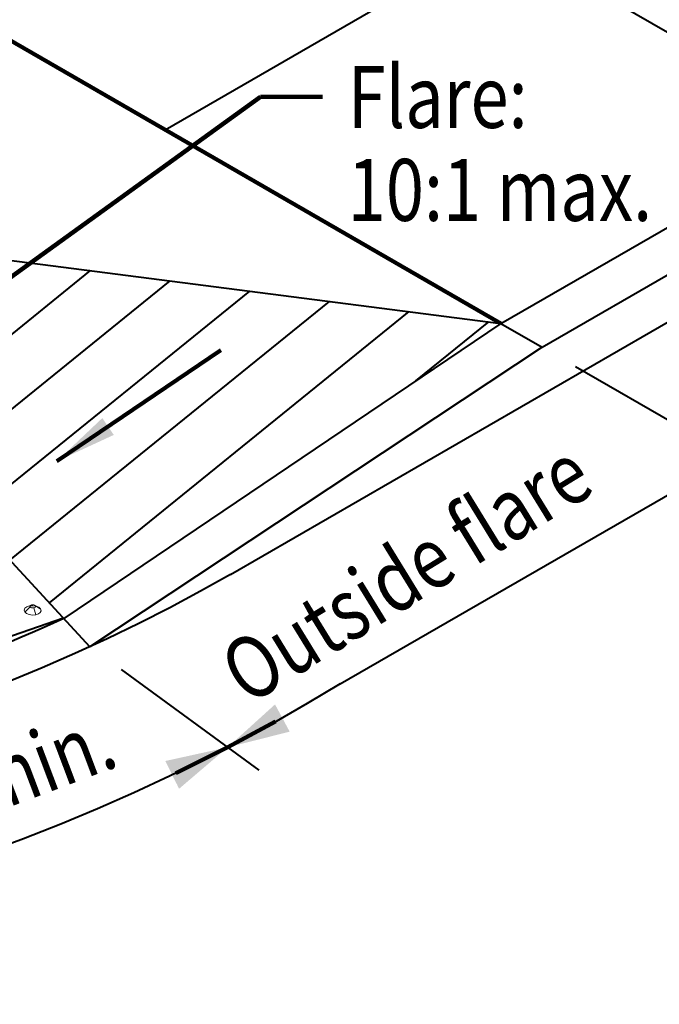
# Model space of a CAD drawing. Units: feet. Extents: x -4.4 to 12.7, y -2.8 to 11.2.
# Drawn here: x 4.8 to 5.6, y 4.7 to 6 of the extents above; entities that cross this region are included whole.
import ezdxf

# ---------------------------------------------------------------- set-up
doc = ezdxf.new("R2010")
doc.units = ezdxf.units.FT
doc.header["$MEASUREMENT"] = 0
for name, color, linetype, lineweight in [('C_DTAL', 7, 'Continuous', 30), ('C_DTAL_PATT', 252, 'Continuous', 30), ('C_DTAL_TEXT', 7, 'Continuous', 30)]:
    doc.layers.add(name, color=color, linetype=linetype, lineweight=lineweight)
doc.styles.add('Style-WORKING', font='WORKING.shx')
doc.dimstyles.new('SUDAS - Text Above', dxfattribs={"dimtxt": 0.08, "dimasz": 0.08, "dimexe": 0.04, "dimexo": 0.04, "dimgap": 0.04, "dimtad": 1, "dimjust": 1, "dimdec": 0, "dimzin": 15, "dimdsep": 46, "dimtxsty": 'Style-WORKING', "dimcen": 0.09, "dimclrd": 7, "dimclre": 7, "dimclrt": 7, "dimadec": 0, "dimazin": 0, "dimtfac": 1, "dimtdec": 0, "dimtofl": 0, "dimtmove": 0, "dimatfit": 3, "dimfxl": 0, "dimtzin": 15, "dimlwd": 40, "dimlwe": 40, "dimarcsym": 0})

# ---------------------------------------------------------------- blocks, each defined once
blk = doc.blocks.new('CONE_50')
at = {"layer": 'C_DTAL_PATT', "color": 7, "lineweight": 13}
for p, q in [((-1.6973, -0.2058), (-1.7088, -0.2127)), ((-1.6883, -0.2036), (-1.6827, -0.2063)), ((-1.6848, -0.2085), (-1.6724, -0.2205)), ((-1.6938, -0.2107), (-1.6986, -0.2269))]:
    blk.add_line(p, q, dxfattribs=at)
blk.add_ellipse((-1.6906, -0.2166), major_axis=(-0.0199, -0.0008), ratio=0.554302, dxfattribs=at)
at = {"layer": 'C_DTAL_PATT', "color": 7, "lineweight": 13, "extrusion": (0, 0, -1)}
blk.add_ellipse((-1.691, -0.2072), major_axis=(-0.00683, -0.00028), ratio=0.554302, dxfattribs=at)
blk = doc.blocks.new('Feature Solid_50')
at = {"layer": 'C_DTAL_PATT', "color": 7, "lineweight": 13}
blk.add_blockref('CONE_50', (1.6906, 0.2122), dxfattribs=at)

msp = doc.modelspace()

# ---------------------------------------------------------------- linework, layer by layer
at = {"color": 0}
for points in [[(5.0553, 5.0397), (5.1353, 5.0599), (5.1164, 5.0951)], [(5.0553, 5.0397), (4.9748, 5.022), (4.9926, 4.9862)]]:
    msp.add_solid(points, dxfattribs=at)
at = {"layer": 'C_DTAL', "color": 7, "lineweight": 40}
for p, q in [((4.5414, 6.5875), (5.8413, 5.837)), ((4.9747, 5.837), (5.5788, 6.1859))]:
    msp.add_line(p, q, dxfattribs=at)
at = {"layer": 'C_DTAL', "color": 7, "linetype": 'Continuous', "lineweight": 106}
msp.add_line((4.1081, 6.3374), (5.408, 5.5869), dxfattribs=at)
at = {"layer": 'C_DTAL', "color": 7, "linetype": 'Continuous', "lineweight": 40}
for p, q in [((5.408, 5.5869), (5.957, 5.9039)), ((5.461, 5.5563), (6.0219, 5.8801)), ((5.0591, 5.263), (6.0365, 5.8273)), ((4.3682, 5.7208), (4.8773, 5.1696)), ((4.3682, 5.7208), (5.408, 5.5869)), ((5.408, 5.5869), (4.8437, 5.206)), ((5.408, 5.5869), (5.461, 5.5563)), ((5.461, 5.5563), (4.8773, 5.1696)), ((4.8433, 5.2065), (4.3799, 5.0459))]:
    msp.add_line(p, q, dxfattribs=at)
at = {"layer": 'C_DTAL', "color": 7, "linetype": 'Continuous', "lineweight": 40, "extrusion": (0, 0, -1)}
for centre, start_param, end_param in [((3.5742, 6.1203), 0.785398, 2.356194), ((3.5406, 6.1567), 0.901366, 1.159442)]:
    msp.add_ellipse(centre, major_axis=(2.1, 0), ratio=0.57735, start_param=start_param, end_param=end_param, dxfattribs=at)
at = {"layer": 'C_DTAL_PATT', "color": 7, "lineweight": 40}
for p, q in [((4.6211, 5.447), (4.8781, 5.6551)), ((4.6721, 5.3918), (4.9809, 5.6419)), ((4.7231, 5.3366), (5.0837, 5.6286)), ((4.7741, 5.2814), (5.1866, 5.6154)), ((4.8251, 5.2262), (5.2894, 5.6022)), ((5.2981, 5.5127), (5.3922, 5.5889))]:
    msp.add_line(p, q, dxfattribs=at)
at = {"layer": 'C_DTAL_TEXT', "color": 7, "linetype": 'Continuous', "lineweight": 40}
for p, q in [((5.5043, 5.5313), (5.7505, 5.3891)), ((4.9177, 5.1401), (5.0957, 5.0102))]:
    msp.add_line(p, q, dxfattribs=at)
at = {"layer": 'C_DTAL_TEXT', "color": 7, "lineweight": 40}
msp.add_line((5.2006, 5.1216), (5.7072, 5.4141), dxfattribs=at)
at = {"layer": 'C_DTAL_TEXT', "color": 7, "lineweight": 40, "extrusion": (0, 0, -1)}
msp.add_ellipse((3.5742, 6.1203), major_axis=(2.3, 0), ratio=0.614103, start_param=0.785398, end_param=2.356194, dxfattribs=at)

# ---------------------------------------------------------------- block references
at = {"layer": 'C_DTAL_PATT', "color": 7, "lineweight": 13, "extrusion": (0, 0, -1), "xscale": 0.5451, "yscale": 0.5451, "zscale": 0.5451}
msp.add_blockref('Feature Solid_50', (-4.8035, 5.2189), dxfattribs=at)

# ---------------------------------------------------------------- texts
at = {"layer": 'C_DTAL_TEXT', "color": 7, "linetype": 'Continuous', "lineweight": 40, "style": 'Style-WORKING', "width": 0.8125}
for s, rotation, p in [('Outside flare', 31.5542, (5.0807, 5.0928)), ('4\'-0" min.', 20.659, (4.5423, 4.8752))]:
    msp.add_text(s, height=0.08, rotation=rotation, dxfattribs=at).set_placement(p)
at = {"layer": 'C_DTAL_TEXT', "color": 7, "linetype": 'Continuous', "lineweight": 40, "insert": (5.2102, 5.9194), "char_height": 0.08, "attachment_point": 1, "line_spacing_factor": 0.9, "style": 'Style-WORKING'}
msp.add_mtext('\\W0.812500x;Flare:\\P10:1 max.', dxfattribs=at)

# ---------------------------------------------------------------- leaders
at = {"layer": 'C_DTAL_TEXT', "color": 7, "linetype": 'Continuous', "lineweight": 40, "annotation_type": 0, "has_hookline": 1}
for points, hookline_direction, text_width in [([(5.8978, 5.8697), (5.6431, 6.6999), (5.5631, 6.6999)], 1, 0.7005), ([(4.6562, 5.5606), (5.0977, 5.8794), (5.1777, 5.8794)], 0, 0.482)]:
    msp.add_leader(points, dimstyle='SUDAS - Text Above', override={"dimgap": 0, "dimtad": 0, "dimclrd": 0, "dimlwd": 65534}, dxfattribs=dict(at, hookline_direction=hookline_direction, text_width=text_width))
at = {"layer": 'C_DTAL_TEXT', "color": 7, "linetype": 'Continuous', "lineweight": 40}
for points in [[(4.8347, 5.409), (5.0465, 5.5526)], [(5.0553, 5.0397), (5.1172, 5.0729)], [(5.0553, 5.0397), (4.9884, 5.0064)]]:
    msp.add_leader(points, dimstyle='SUDAS - Text Above', override={"dimgap": 0, "dimclrd": 0, "dimlwd": 65534}, dxfattribs=at)

doc.saveas('drawing.dxf')
